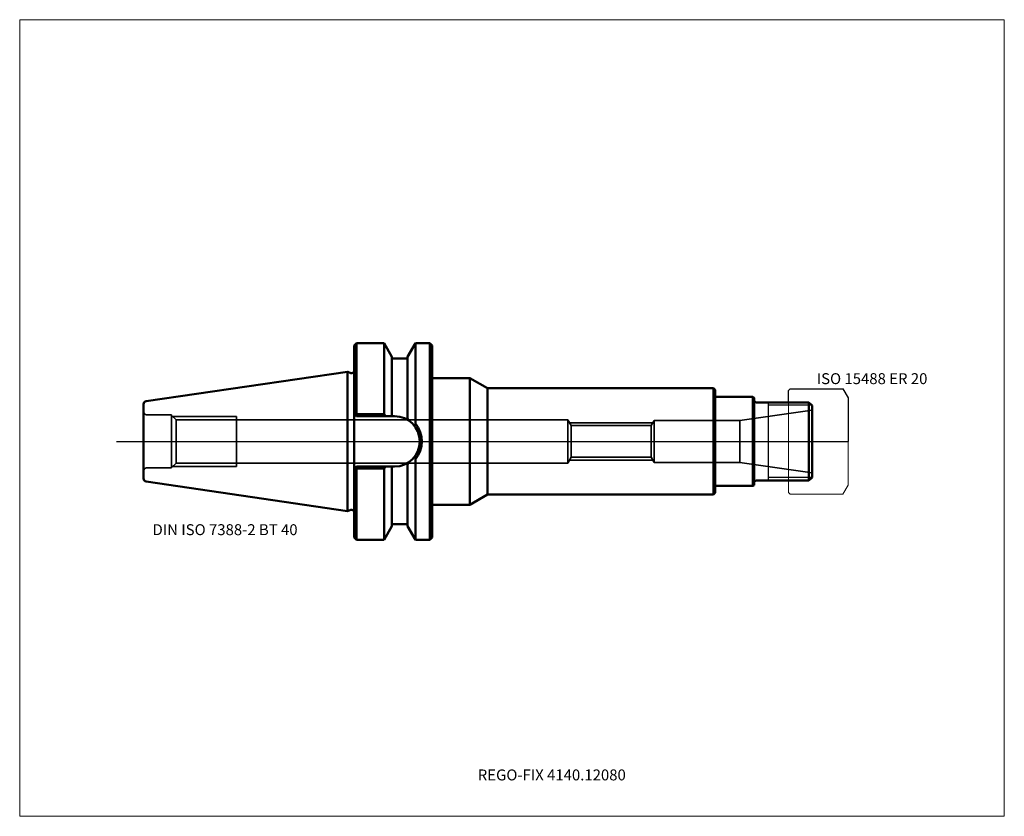
# Model space of a CAD drawing. Units: millimetres. Extents: x -105 to 210, y -120 to 135.
import ezdxf
from ezdxf.entities.mleader import LeaderData, LeaderLine
from ezdxf.lldxf.tags import DXFTag
from ezdxf.math import Vec2, Vec3

# ---------------------------------------------------------------- set-up
doc = ezdxf.new("R2010")
doc.units = ezdxf.units.MM
doc.layers.get('0').update_dxf_attribs({"plot": 0})
for name, color, linetype, lineweight in [('1', 4, 'Continuous', 50), ('11', 4, 'Continuous', 25), ('3', 1, 'Dashed_narrow', 35), ('RFCOMP01', 3, 'Long_dashed_dotted_narrow', 18), ('SK1', 4, 'Continuous', 50), ('SK3', 1, 'Dashed_narrow', 35), ('SK4', 2, 'Long_dashed_dotted_narrow', 25)]:
    doc.layers.add(name, color=color, linetype=linetype, lineweight=lineweight)
for name, color, linetype, lineweight, plot in [('4', 2, 'Long_dashed_dotted_narrow', 25, False), ('INFMAINVIEW', 9, 'Continuous', 18, False), ('INFTOTAL', 9, 'Continuous', 18, False), ('NOCUT', 7, 'Continuous', 25, False)]:
    doc.layers.add(name, color=color, linetype=linetype, lineweight=lineweight, plot=plot)
doc.layers.add('SK6', color=5, linetype='Continuous')
doc.styles.add('SEACAD_Monospac821_BT', font='txt')
doc.styles.get("Standard").update_dxf_attribs({"font": 'Monospac821 BT'})
tags = doc.linetypes.add('Dashed_narrow', pattern=[9.525, 6.35, -3.175]).pattern_tags.tags
tags[6:7] = [DXFTag(74, 4), DXFTag(75, 0), DXFTag(340, '0'), DXFTag(46, 0.0), DXFTag(50, 0.0), DXFTag(44, 0.0), DXFTag(45, 0.0)]
tags[4:5] = [DXFTag(74, 4), DXFTag(75, 0), DXFTag(340, '0'), DXFTag(46, 0.0), DXFTag(50, 0.0), DXFTag(44, 0.0), DXFTag(45, 0.0)]
tags = doc.linetypes.add('Long_dashed_dotted_narrow', pattern=[28.575, 19.05, -3.175, 3.175, -3.175]).pattern_tags.tags
tags[10:11] = [DXFTag(74, 4), DXFTag(75, 0), DXFTag(340, '0'), DXFTag(46, 0.0), DXFTag(50, 0.0), DXFTag(44, 0.0), DXFTag(45, 0.0)]
tags[8:9] = [DXFTag(74, 4), DXFTag(75, 0), DXFTag(340, '0'), DXFTag(46, 0.0), DXFTag(50, 0.0), DXFTag(44, 0.0), DXFTag(45, 0.0)]
tags[6:7] = [DXFTag(74, 4), DXFTag(75, 0), DXFTag(340, '0'), DXFTag(46, 0.0), DXFTag(50, 0.0), DXFTag(44, 0.0), DXFTag(45, 0.0)]
tags[4:5] = [DXFTag(74, 4), DXFTag(75, 0), DXFTag(340, '0'), DXFTag(46, 0.0), DXFTag(50, 0.0), DXFTag(44, 0.0), DXFTag(45, 0.0)]

# ---------------------------------------------------------------- blocks, each defined once
blk = doc.blocks.new('_DOT')
at = {"color": 0}
blk.add_line((0, 0), (-1, 0), dxfattribs=at)
at = {"color": 0, "const_width": 0.333}
blk.add_lwpolyline([(-0.166, 0, 1), (0.166, 0, 1)], format="xyb", close=True, dxfattribs=at)

msp = doc.modelspace()

# ---------------------------------------------------------------- linework, layer by layer
at = {"layer": '1'}
for p, q in [((2.8, 31.5), (2, 30.7)), ((11.568, 31.5), (2.8, 31.5)), ((2.8, 8.69), (2.8, 31.5)), ((14.1, 27.115), (11.568, 31.5)), ((11.568, 31.5), (11.568, 8.584)), ((19.1, 27.115), (21.631, 31.5)), ((21.631, 31.5), (26.2, 31.5)), ((21.631, 31.5), (21.631, 5.613)), ((26.2, 31.5), (26.2, -31.5)), ((26.2, 31.5), (27, 30.7)), ((2, -30.7), (2, 30.7)), ((27, 30.7), (27, -30.7)), ((14.1, 8.35), (14.1, 27.115)), ((14.1, 26.5), (19.1, 26.5)), ((19.1, 27.115), (19.1, 7.394)), ((0, 22.231), (0.926, 21.892)), ((27, 20.25), (39.004, 20.25)), ((39.004, 20.25), (39.004, -20.25)), ((44.624, 17), (39.004, 20.25)), ((44.624, 17), (44.624, -17)), ((117.004, 17), (44.624, 17)), ((117.004, 17), (117.004, -17)), ((117.004, 17), (117.504, 16.5)), ((117.504, -16.5), (117.504, 16.5)), ((117.504, 14.25), (129.504, 14.25)), ((129.504, 14.25), (129.504, -14.25)), ((129.504, 14.25), (129.934, 14)), ((129.934, 14), (129.934, -14)), ((-65.396, 11.88), (-65.396, -11.88)), ((130.734, 12.5), (147.504, 12.5)), ((147.504, 12.5), (148.504, 11.5)), ((147.504, 12.5), (147.504, -12.5)), ((148.504, 11.5), (148.504, -11.5)), ((2.8, 8.05), (2.004, 8.85)), ((2.8, 8.69), (2.151, 8.699)), ((2.8, 8.69), (2.8, 8.05)), ((11.568, 8.69), (2.8, 8.69)), ((2.8, 8.05), (14.95, 8.05)), ((11.934, 8.05), (11.568, 8.584)), ((14.1, 8.35), (13.927, 8.05)), ((19.1, 7.498), (19.293, 6.778)), ((21.631, -31.5), (21.631, -5.613)), ((2.8, -8.05), (2.004, -8.85)), ((2.8, -8.69), (2.151, -8.699)), ((2.8, -8.05), (14.95, -8.05)), ((2.8, -8.69), (2.8, -8.05)), ((11.568, -8.69), (2.8, -8.69)), ((2.8, -8.69), (2.8, -31.5)), ((11.934, -8.05), (11.568, -8.584)), ((11.568, -31.5), (11.568, -8.584)), ((14.1, -8.35), (13.927, -8.05)), ((14.1, -8.35), (14.1, -27.115)), ((19.1, -7.498), (19.293, -6.778)), ((19.1, -27.115), (19.1, -7.394)), ((147.504, -12.5), (130.734, -12.5)), ((147.504, -12.5), (148.504, -11.5)), ((117.504, -14.25), (129.504, -14.25)), ((129.504, -14.25), (129.934, -14)), ((39.004, -20.25), (44.624, -17)), ((44.624, -17), (117.004, -17)), ((117.004, -17), (117.504, -16.5)), ((-0.106, -22.27), (0.926, -21.892)), ((27, -20.25), (39.004, -20.25)), ((11.568, -31.5), (14.1, -27.115)), ((14.1, -26.5), (19.1, -26.5)), ((19.1, -27.115), (21.631, -31.5)), ((2, -30.7), (2.8, -31.5)), ((2.8, -31.5), (11.568, -31.5)), ((21.631, -31.5), (26.2, -31.5)), ((26.2, -31.5), (27, -30.7))]:
    msp.add_line(p, q, dxfattribs=at)
for centre, radius, start, end in [((1.2, 22.644), 0.8, 249.97073, 0), ((130.734, 13.3), 0.8, 180, 270), ((14.948, 0), 8.052, 270, 90), ((69.299, -25.775), 57.026, 146.547, 147.329), ((14.567, 0), 9.083, 320.963, 39.035), ((69.299, 25.775), 57.026, 212.671, 213.453), ((130.734, -13.3), 0.8, 90, 180), ((1.2, -22.644), 0.8, 0, 110.02927)]:
    msp.add_arc(centre, radius, start, end, dxfattribs=at)
at = {"layer": '11'}
for p, q in [((134.504, 12.5), (134.504, -12.5)), ((148.424, 11.58), (134.504, 11.58)), ((148.424, -11.58), (134.504, -11.58))]:
    msp.add_line(p, q, dxfattribs=at)
at = {"layer": '3'}
for p, q in [((71.474, 5.05), (71.474, -5.05)), ((71.474, 5.05), (97.024, 5.05)), ((71.474, -5.05), (97.024, -5.05))]:
    msp.add_line(p, q, dxfattribs=at)
at = {"layer": '4'}
msp.add_line((0, 0), (148.504, 0), dxfattribs=at)
at = {"layer": 'INFMAINVIEW'}
for p, q in [((-105, -120), (-105, 135)), ((-105, 135), (210, 135)), ((210, 135), (210, -120)), ((210, -120), (-105, -120))]:
    msp.add_line(p, q, dxfattribs=at)
at = {"layer": 'INFTOTAL'}
for p, q in [((-105, 135), (210, 135)), ((-105, -120), (-105, 135)), ((210, 135), (210, -120)), ((210, -120), (-105, -120))]:
    msp.add_line(p, q, dxfattribs=at)
at = {"layer": 'NOCUT'}
for p, q in [((2.8, 31.5), (2, 30.7)), ((11.568, 31.5), (2.8, 31.5)), ((14.1, 27.115), (11.568, 31.5)), ((19.1, 27.115), (21.631, 31.5)), ((21.631, 31.5), (26.2, 31.5)), ((26.2, 31.5), (27, 30.7)), ((2, 22.644), (2, 30.7)), ((27, 30.7), (27, 20.25)), ((14.1, 26.5), (14.1, 27.115)), ((14.1, 26.5), (19.1, 26.5)), ((19.1, 27.115), (19.1, 26.5)), ((0, 22.231), (0.926, 21.892)), ((0, 0), (0, 22.231)), ((27, 20.25), (39.004, 20.25)), ((44.624, 17), (39.004, 20.25)), ((117.004, 17), (44.624, 17)), ((117.004, 17), (117.504, 16.5)), ((117.504, 14.25), (117.504, 16.5)), ((141.004, 16.35), (141.504, 16.85)), ((141.004, 12.5), (141.004, 16.35)), ((141.504, 16.85), (158.352, 16.85)), ((158.352, 16.85), (158.362, 16.844)), ((158.362, 16.844), (160.004, 14)), ((117.504, 14.25), (129.504, 14.25)), ((129.504, 14.25), (129.934, 14)), ((129.934, 14), (129.934, 13.3)), ((160.004, 14), (160.004, 0)), ((130.734, 12.5), (141.004, 12.5)), ((0, 0), (160.004, 0))]:
    msp.add_line(p, q, dxfattribs=at)
for centre, start, end in [((1.2, 22.644), 249.97073, 0), ((130.734, 13.3), 180, 270)]:
    msp.add_arc(centre, 0.8, start, end, dxfattribs=at)
at = {"layer": 'RFCOMP01'}
for p, q in [((141.004, 16.35), (141.504, 16.85)), ((141.004, -16.35), (141.004, 16.35)), ((141.504, 16.85), (158.352, 16.85)), ((158.352, 16.85), (158.362, 16.844)), ((158.362, 16.844), (160.004, 14)), ((160.004, 14), (160.004, -14)), ((160.004, -14), (158.362, -16.844)), ((141.504, -16.85), (141.004, -16.35)), ((158.352, -16.85), (141.504, -16.85)), ((158.362, -16.844), (158.352, -16.85))]:
    msp.add_line(p, q, dxfattribs=at)
at = {"layer": 'SK1'}
for p, q in [((-64.546, 12.871), (-0.106, 22.27)), ((-0.106, 22.27), (-0.106, -22.27)), ((-0.106, 22.27), (0, 22.231)), ((-64.546, -12.871), (-0.106, -22.27)), ((-0.106, -22.27), (0, -22.231))]:
    msp.add_line(p, q, dxfattribs=at)
for centre, start, end in [((-64.396, 11.88), 98.27937, 180.0242), ((-64.396, -11.88), 179.9758, 261.72063)]:
    msp.add_arc(centre, 1, start, end, dxfattribs=at)
at = {"layer": 'SK3'}
for p, q in [((125.374, 6.75), (148.504, 10)), ((-56.396, 8.5), (-64.396, 8.5)), ((-56.396, 8.5), (-56.396, -8.5)), ((-56.396, 8.35), (-54.966, 6.92)), ((-56.046, 8), (-35.596, 8)), ((-54.966, -6.92), (-54.966, 6.92)), ((-54.966, 6.92), (70.404, 6.92)), ((-35.596, -8), (-35.596, 8)), ((70.404, -6.92), (70.404, 6.92)), ((70.404, 6.92), (71.474, 5.05)), ((97.024, 5.05), (98.004, 6.75)), ((98.004, 6.75), (98.004, -6.75)), ((98.004, 6.75), (125.374, 6.75)), ((125.374, 6.75), (125.374, -6.75)), ((70.934, 6), (97.564, 6)), ((97.024, 5.05), (97.024, -5.05)), ((70.404, -6.92), (71.474, -5.05)), ((70.934, -6), (97.564, -6)), ((97.024, -5.05), (98.004, -6.75)), ((-56.396, -8.5), (-64.396, -8.5)), ((-56.396, -8.35), (-54.966, -6.92)), ((-56.046, -8), (-35.596, -8)), ((-54.966, -6.92), (70.404, -6.92)), ((98.004, -6.75), (125.374, -6.75)), ((125.374, -6.75), (148.504, -10))]:
    msp.add_line(p, q, dxfattribs=at)
for centre, start, end in [((-64.396, 9.5), 180, 270), ((-64.396, -9.5), 90, 180)]:
    msp.add_arc(centre, 1, start, end, dxfattribs=at)
at = {"layer": 'SK4'}
msp.add_line((-74, 0), (153.504, 0), dxfattribs=at)

# ---------------------------------------------------------------- texts
at = {"layer": 'SK6', "style": 'SEACAD_Monospac821_BT'}
for s, p in [('ISO 15488 ER 20', (150.004, 18.344)), ('DIN ISO 7388-2 BT 40', (-62.5, -30))]:
    msp.add_text(s, height=3.5, dxfattribs=at).set_placement(p)

# ---------------------------------------------------------------- leaders
at = {"layer": 'SK6'}
ml = msp.add_multileader_mtext('Standard', dxfattribs=at)
ml.set_content('{\\pxsm0.9;\\fMonospac821 BT|b0||i0||c0|p34;\\W1.;REGO-FIX 4140.12080\\P}', color=256)
ml.set_leader_properties()
ml.set_arrow_properties(name='DOT')
ml.build(insert=Vec2(0, 0))
ml.multileader.update_dxf_attribs({"leader_type": 0, "dogleg_length": 0, "arrow_head_size": 3.5})
ctx = ml.context
ctx.base_point, ctx.char_height, ctx.arrow_head_size, ctx.landing_gap_size = Vec3(-7.956, -78.288), 3.5, 3.5, 1.225
ctx.mtext.insert = Vec3(41.554, -105)

doc.saveas('drawing.dxf')
